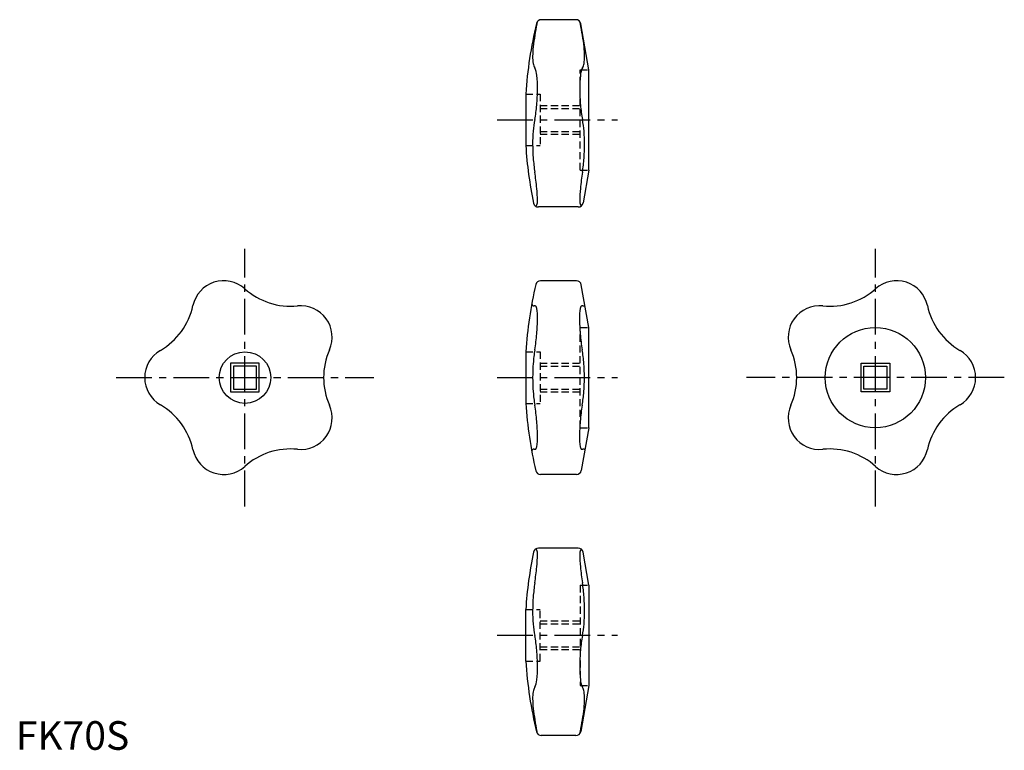
# Model space of a CAD drawing. Extents: x 1 to 345, y 0 to 255.
import ezdxf

# ---------------------------------------------------------------- set-up
doc = ezdxf.new("R2010")
doc.units = 0
doc.header["$LTSCALE"] = 10
doc.linetypes.add('CENTER', pattern=[2, 1.25, -0.25, 0.25, -0.25])
doc.linetypes.add('HIDDEN', pattern=[0.375, 0.25, -0.125])
doc.layers.get('0').update_dxf_attribs({"linetype": 'CONTINUOUS'})
doc.layers.add('1', color=1, linetype='CENTER')
doc.layers.add('2', color=2, linetype='HIDDEN')
doc.styles.add('STANDARD1', font='txt')

msp = doc.modelspace()

# ---------------------------------------------------------------- linework, layer by layer
for p, q in [((195.49, 255), (183.42, 255)), ((200, 237.5), (197.16, 253.6)), ((200, 202.5), (200, 237.5)), ((178, 229), (178, 211)), ((200, 202.5), (197.97, 190.99)), ((196.3, 189.58), (182.38, 189.58)), ((195.69, 163.83), (183.14, 163.83)), ((200, 147.5), (197.37, 162.42)), ((200, 112.5), (200, 147.5)), ((178, 139), (178, 121)), ((85, 135), (75, 135)), ((75, 135), (75, 125)), ((85, 125), (85, 135)), ((295, 135), (305, 135)), ((295, 125), (295, 135)), ((305, 135), (305, 125)), ((84, 134), (76, 134)), ((76, 134), (76, 126)), ((84, 126), (84, 134)), ((296, 134), (304, 134)), ((296, 126), (296, 134)), ((304, 134), (304, 126)), ((75, 125), (85, 125)), ((76, 126), (84, 126)), ((305, 125), (295, 125)), ((304, 126), (296, 126)), ((200, 112.5), (197.37, 97.58)), ((195.69, 96.17), (183.14, 96.17)), ((196.3, 70.42), (182.38, 70.42)), ((200, 57.5), (197.97, 69.01)), ((200, 57.5), (200, 22.5)), ((178, 31), (178, 49)), ((200, 22.5), (197.16, 6.4)), ((195.49, 5), (183.42, 5))]:
    msp.add_line(p, q)
for centre, radius in [((300, 130), 17.5), ((80, 130), 9)]:
    msp.add_circle(centre, radius)
for centre, radius, start, end in [((183.42, 253.3), 1.7, 90, 166.2699), ((195.49, 253.3), 1.7, 10, 90), ((319.71, 220), 142, 166.2699, 176.3661), ((4902.3, -568.16), 4791.45, 170.1254, 170.17393), ((4855.18, -559.96), 4743.61, 170.11797, 170.12536), ((-4476.26, -559.96), 4743.61, 9.87464, 9.88203), ((-4523.39, -568.16), 4791.45, 9.82607, 9.8746), ((239.24, 239.33), 58.98, 170.0332, 173.9691), ((139.68, 239.33), 58.98, 6.0309, 9.9668), ((213.34, 241.99), 32.95, 173.8307, 179.6177), ((165.57, 241.99), 32.95, 0.3823, 6.1693), ((194.28, 242.01), 13.89, 179.2111, 189.5242), ((184.63, 242.01), 13.89, 350.4758, 0.7889), ((184.53, 240.28), 3.99, 188.0601, 211.9123), ((175.2, 235.19), 6.65, 3.3694, 26.6398), ((203.71, 235.19), 6.65, 153.3602, 176.6306), ((194.38, 240.28), 3.99, 328.0877, 351.9399), ((143.57, 231.14), 38.53, 359.5173, 6.6112), ((235.34, 231.14), 38.53, 173.3888, 180.4827), ((116.84, 230.91), 65.25, 354.9339, 359.9142), ((262.07, 230.91), 65.25, 180.0858, 185.0661), ((134.01, 229.13), 48, 349.1385, 355.2404), ((244.91, 229.13), 48, 184.7596, 190.8615), ((217.52, 212.95), 37.07, 168.8904, 175.1811), ((161.39, 212.95), 37.07, 4.8189, 11.1096), ((232.5, 211.61), 52.11, 175.1032, 180.1032), ((146.41, 211.61), 52.11, 359.8968, 4.8968), ((319.71, 220), 142, 183.6339, 191.8107), ((244.22, 211.58), 63.83, 180.0567, 184.4236), ((134.69, 211.58), 63.83, 355.5764, 359.9433), ((249.22, 211.93), 68.84, 184.3899, 188.5534), ((129.69, 211.93), 68.84, 351.4466, 355.6101), ((76.89, 185.92), 105.44, 5.5349, 8.6015), ((302.02, 185.92), 105.44, 171.3985, 174.4651), ((132.92, 191.05), 49.18, 0.7403, 5.8821), ((245.99, 191.05), 49.18, 174.1179, 179.2597), ((182.38, 191.28), 1.7, 191.8107, 270), ((180.69, 190.81), 1.25, 309.2542, 336.8021), ((178.94, 191.57), 3.16, 336.7371, 2.1308), ((196.3, 191.28), 1.7, 270, 350), ((199.98, 191.57), 3.16, 177.8692, 203.2629), ((198.22, 190.81), 1.25, 203.1979, 224.5614), ((72.58, 152.83), 11, 48.2308, 167.7692), ((319.71, 130), 142, 166.7632, 176.3661), ((183.14, 162.13), 1.7, 90, 166.7632), ((195.69, 162.13), 1.7, 10, 90), ((307.42, 152.83), 11, 12.2308, 131.7692), ((95.9, 178.93), 24, 228.2308, 275.7692), ((284.1, 178.93), 24, 264.2308, 311.7692), ((38.38, 160.24), 24, 300.2308, 347.7692), ((99.42, 144.11), 11, 336.2308, 95.7692), ((180.77, 155.7), 0.7, 169.5221, 285.9207), ((181.18, 154.27), 0.788, 86.4685, 105.9207), ((181.2, 154.55), 0.5, 25.9241, 86.4685), ((179.69, 153.82), 2.18, 8.6703, 25.9241), ((199.15, 153.82), 2.18, 154.0759, 171.3297), ((197.64, 154.55), 0.5, 93.5315, 154.0759), ((197.66, 154.27), 0.788, 74.0793, 93.5315), ((198.07, 155.7), 0.7, 254.0793, 323.415), ((280.58, 144.11), 11, 84.2308, 203.7692), ((341.62, 160.24), 24, 192.2308, 239.7692), ((163.19, 151.02), 18.91, 358.6408, 9.5156), ((215.64, 151.02), 18.91, 170.4844, 181.3592), ((119.62, 150.93), 62.48, 354.8131, 359.6747), ((259.22, 150.93), 62.48, 180.3253, 185.1869), ((105.51, 151.89), 76.62, 350.8261, 355.0509), ((273.33, 151.89), 76.62, 184.9491, 189.1739), ((56, 130), 11, 120.2308, 239.7692), ((131.45, 130), 24, 156.2308, 203.7692), ((237.04, 130.61), 56.62, 170.7939, 175.616), ((141.8, 130.61), 56.62, 4.384, 9.2061), ((248.55, 130), 24, 336.2308, 23.7692), ((324, 130), 11, 300.2308, 59.7692), ((244.26, 130.02), 63.87, 175.5782, 180.0166), ((134.58, 130.02), 63.87, 359.9834, 4.4218), ((244.26, 129.98), 63.87, 179.9834, 184.4218), ((134.58, 129.98), 63.87, 355.5782, 0.0166), ((237.04, 129.39), 56.62, 184.384, 189.2061), ((141.8, 129.39), 56.62, 350.7939, 355.616), ((38.38, 99.76), 24, 12.2308, 59.7692), ((99.42, 115.89), 11, 264.2308, 23.7692), ((319.71, 130), 142, 183.6339, 193.2368), ((105.51, 108.11), 76.62, 4.9491, 9.1739), ((273.33, 108.11), 76.62, 170.8261, 175.0509), ((280.58, 115.89), 11, 156.2308, 275.7692), ((341.62, 99.76), 24, 120.2308, 167.7692), ((119.62, 109.07), 62.48, 0.3253, 5.1869), ((259.22, 109.07), 62.48, 174.8131, 179.6747), ((163.19, 108.98), 18.91, 350.4844, 1.3592), ((215.64, 108.98), 18.91, 178.6408, 189.5156), ((72.58, 107.17), 11, 192.2308, 311.7692), ((95.9, 81.07), 24, 84.2308, 131.7692), ((180.77, 104.3), 0.7, 74.0793, 190.4779), ((181.18, 105.73), 0.788, 254.0793, 273.5315), ((181.2, 105.45), 0.5, 273.5315, 334.0759), ((179.69, 106.18), 2.18, 334.0759, 351.3297), ((199.15, 106.18), 2.18, 188.6703, 205.9241), ((197.64, 105.45), 0.5, 205.9241, 266.4685), ((197.66, 105.73), 0.788, 266.4685, 285.9207), ((198.07, 104.3), 0.7, 36.585, 105.9207), ((284.1, 81.07), 24, 48.2308, 95.7692), ((307.42, 107.17), 11, 228.2308, 347.7692), ((183.14, 97.87), 1.7, 193.2368, 270), ((195.69, 97.87), 1.7, 270, 350), ((319.71, 40), 142, 168.1893, 176.3661), ((182.38, 68.72), 1.7, 90, 168.1893), ((180.69, 69.19), 1.25, 23.1979, 50.7458), ((178.94, 68.43), 3.16, 357.8692, 23.2629), ((196.3, 68.72), 1.7, 10, 90), ((199.98, 68.43), 3.16, 156.7371, 182.1308), ((198.22, 69.19), 1.25, 135.4386, 156.8021), ((132.92, 68.95), 49.18, 354.1179, 359.2597), ((245.99, 68.95), 49.18, 180.7403, 185.8821), ((76.89, 74.08), 105.44, 351.3985, 354.4651), ((302.02, 74.08), 105.44, 185.5349, 188.6015), ((249.22, 48.07), 68.84, 171.4466, 175.6101), ((129.69, 48.07), 68.84, 4.3899, 8.5534), ((244.22, 48.42), 63.83, 175.5764, 179.9433), ((134.69, 48.42), 63.83, 0.0567, 4.4236), ((232.5, 48.39), 52.11, 179.8968, 184.8968), ((146.41, 48.39), 52.11, 355.1032, 0.1032), ((217.52, 47.05), 37.07, 184.8189, 191.1096), ((161.39, 47.05), 37.07, 348.8904, 355.1811), ((134.01, 30.87), 48, 4.7596, 10.8615), ((244.91, 30.87), 48, 169.1385, 175.2404), ((116.84, 29.09), 65.25, 0.0858, 5.0661), ((262.07, 29.09), 65.25, 174.9339, 179.9142), ((319.71, 40), 142, 183.6339, 193.7301), ((143.57, 28.86), 38.53, 353.3888, 0.4827), ((235.34, 28.86), 38.53, 179.5173, 186.6112), ((175.2, 24.81), 6.65, 333.3602, 356.6306), ((203.71, 24.81), 6.65, 183.3694, 206.6398), ((184.53, 19.72), 3.99, 148.0877, 171.9399), ((194.38, 19.72), 3.99, 8.0601, 31.9123), ((194.28, 17.99), 13.89, 170.4758, 180.7889), ((213.34, 18.01), 32.95, 180.3823, 186.1693), ((184.63, 17.99), 13.89, 359.2111, 9.5242), ((165.57, 18.01), 32.95, 353.8307, 359.6177), ((239.24, 20.67), 58.98, 186.0309, 189.9668), ((139.68, 20.67), 58.98, 350.0332, 353.9691), ((4902.3, 828.16), 4791.45, 189.82607, 189.8746), ((-4523.39, 828.16), 4791.45, 350.1254, 350.17393), ((183.42, 6.7), 1.7, 193.7301, 270), ((4855.18, 819.96), 4743.61, 189.87464, 189.88203), ((195.49, 6.7), 1.7, 270, 350), ((-4476.26, 819.96), 4743.61, 350.11797, 350.12536)]:
    msp.add_arc(centre, radius, start, end)
at = {"layer": '1'}
for p, q in [((168, 220), (210, 220)), ((80, 85), (80, 175)), ((300, 85), (300, 175)), ((35, 130), (125, 130)), ((168, 130), (210, 130)), ((345, 130), (255, 130)), ((168, 40), (210, 40))]:
    msp.add_line(p, q, dxfattribs=at)
at = {"layer": '2'}
for p, q in [((197, 237.5), (200, 237.5)), ((197, 202.5), (197, 237.5)), ((178, 229), (183, 229)), ((183, 229), (183, 211)), ((183, 225), (197, 225)), ((183, 224), (197, 224)), ((183, 216), (197, 216)), ((183, 215), (197, 215)), ((178, 211), (183, 211)), ((197, 202.5), (200, 202.5)), ((197, 112.5), (197, 147.5)), ((197, 147.5), (200, 147.5)), ((178, 139), (183, 139)), ((183, 139), (183, 121)), ((183, 135), (197, 135)), ((183, 134), (197, 134)), ((183, 126), (197, 126)), ((183, 125), (197, 125)), ((178, 121), (183, 121)), ((197, 112.5), (200, 112.5)), ((197, 57.5), (197, 22.5)), ((197, 57.5), (200, 57.5)), ((178, 49), (183, 49)), ((183, 31), (183, 49)), ((183, 45), (197, 45)), ((183, 44), (197, 44)), ((183, 36), (197, 36)), ((183, 35), (197, 35)), ((178, 31), (183, 31)), ((197, 22.5), (200, 22.5))]:
    msp.add_line(p, q, dxfattribs=at)

# ---------------------------------------------------------------- texts
at = {"color": 3, "style": 'STANDARD1'}
msp.add_text('FK70S', height=10, dxfattribs=at).set_placement((0, 0))

doc.saveas('drawing.dxf')
